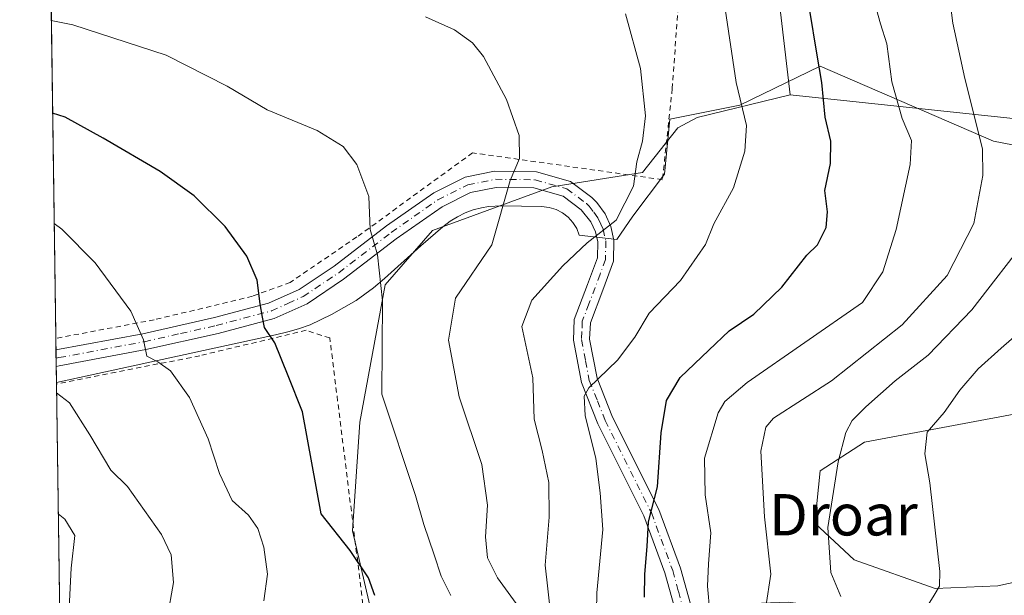
# Model space of a CAD drawing. Units: metres. Extents: x 596725 to 600158, y 4763817 to 4766179.
# Drawn here: x 596725 to 596915, y 4765588 to 4765699 of the extents above; entities that cross this region are included whole.
import ezdxf
from ezdxf.enums import TextEntityAlignment as Align

# ---------------------------------------------------------------- set-up
doc = ezdxf.new("R2010")
doc.units = ezdxf.units.M
doc.header["$MEASUREMENT"] = 0
doc.linetypes.add('DGN Style 2', pattern=[1.6480167562047852, 0.988810053722871, -0.6592067024819142])
doc.linetypes.add('DGN Style 4', pattern=[2.6384748266838614, 1.318413404963828, -0.6592067024819142, 0.001648016756204785, -0.6592067024819142])
for name, color, linetype, lineweight in [('Alambrada', 7, 'DGN Style 2', 0), ('Arbolado forestal CxS', 92, 'Continuous', 0), ('Comarca CxS', 21, 'Continuous', 0), ('Comunidad Autónoma CxS', 142, 'Continuous', 0), ('Curva de nivel maestra', 30, 'Continuous', 30), ('Curva de nivel normal', 30, 'Continuous', 0), ('Entidad de ámbito territorial CxS', 92, 'Continuous', 0), ('Espacio natural protegido', 121, 'Continuous', 13), ('Espacio natural protegido CxS', 121, 'Continuous', 0), ('Municipio CxS', 4, 'Continuous', 0), ('Pista pavimentada Cxs', 135, 'Continuous', 0), ('Pista pavimentada eje', 135, 'DGN Style 4', 0), ('Prado CxS', 92, 'Continuous', 0), ('Provincia CxS', 1, 'Continuous', 0), ('Texto cartográfico', 7, 'Continuous', 0)]:
    doc.layers.add(name, color=color, linetype=linetype, lineweight=lineweight)
doc.styles.add('Style-Arial', font='txt')

# ---------------------------------------------------------------- blocks, each defined once
blk = doc.blocks.new('*U8')
at = {"layer": 'Prado CxS', "color": 92, "linetype": 'Continuous', "lineweight": 0}
blk.add_polyline3d([(596869.5062999995, 4765723.115499999, 700.2556999999942), (596874.0135000005, 4765684.447899999, 702.4388000000035), (596856.0179000003, 4765680.106899999, 708.0046000000002), (596852.2843000004, 4765678.0997, 709.011599999998), (596845.4605, 4765669.453700001, 710.1643999999943), (596827.9681000002, 4765666.654100001, 713.6677000000054), (596804.8778999997, 4765658.258500001, 718.2206000000006), (596795.7808999997, 4765647.7623, 720.3386000000029), (596790.8828999996, 4765621.174100001, 722.854800000001), (596789.4833000004, 4765600.183300001, 724.3274999999995), (596793.4682999998, 4765583.015900001, 724.9961999999941), (596774.4829000002, 4765567.0277, 727.8703999999999), (596758.9247000003, 4765556.8345, 732.4882000000072), (596750.9989, 4765553.786900001, 735.3417000000045), (596750.9989, 4765553.303500001, 735.3467999999993), (596748.2001, 4765539.309699999, 736.5078999999969), (596743.3019000003, 4765527.414899999, 737.613599999997), (596741.2024999997, 4765512.721700001, 735.8464999999997), (596734.2052999996, 4765500.826500001, 735.9566999999952), (596734.0877, 4765500.602499999, 735.9334999999992), (596730.7843000004, 4765733.819499999, 707.6325999999973)], dxfattribs=at)
blk = doc.blocks.new('*U24')
at = {"layer": 'Espacio natural protegido CxS', "color": 121, "linetype": 'Continuous', "lineweight": 0, "flags": 128}
blk.add_lwpolyline([(596736.9630999997, 4765297.6033), (596732.2709000006, 4765628.863399998), (596774.5618000003, 4765638.060299999), (596776.9568000003, 4765638.646299999), (596779.0518999995, 4765639.266300002), (596781.2759000009, 4765640.042300002), (596785.4220000008, 4765641.981300001), (596790.1340000001, 4765644.7342), (596793.5121000009, 4765647.194200001), (596795.6391000003, 4765648.987099999), (596802.6791999998, 4765655.298099999), (596806.9182999999, 4765658.943), (596808.298299999, 4765660.014), (596809.7053999996, 4765660.897), (596811.1934000007, 4765661.634999999), (596812.7484000003, 4765662.219900002), (596814.3473999996, 4765662.6459), (596815.7344000014, 4765662.896900001), (596818.2425000004, 4765663.0109), (596825.9394999997, 4765662.864899999), (596827.4665999989, 4765662.695900001), (596828.7905999994, 4765662.298900002), (596830.0196, 4765661.666800001), (596831.1145999992, 4765660.823799999), (596832.0396000006, 4765659.795899999), (596832.7616000001, 4765658.617900001), (596833.2605999998, 4765657.329900002), (596840.5337000004, 4765656.512800001), (596843.6287, 4765661.042799999), (596849.724799999, 4765669.129699999), (596850.7159000011, 4765679.7636), (596864.2560999994, 4765682.465500001), (596879.8163000006, 4765689.976399999), (596913.2466000007, 4765675.535300001), (596963.9721000004, 4765665.706)], dxfattribs=at)

msp = doc.modelspace()

# ---------------------------------------------------------------- linework, layer by layer
at = {"layer": 'Alambrada', "color": 7, "linetype": 'DGN Style 2', "lineweight": 0}
for points in [[(596854.8701, 4765738.770099999, 712.731899999999), (596853.6501000002, 4765719.5101, 706.7458999999944), (596851.2100999998, 4765685.6601, 710.3785000000062), (596849.3201000001, 4765668.0601, 718.4480999999942), (596812.6501000002, 4765673.2601, 716.9459999999963), (596790.3000999996, 4765656.9901, 720.8776999999974), (596777.4101, 4765648.210100001, 723.9570999999996), (596770.1401000004, 4765645.540100001, 735.1377999999969), (596751.1601, 4765640.9901, 729.3334999999935), (596732.1501000002, 4765637.391899999, 733.2759999999981)], [(596734.0175000001, 4765505.567100001, 741.2375000000029), (596743.0301000001, 4765514.190099999, 739.7548999999999), (596792.6901000004, 4765576.2301, 731.9121000000015), (596785.0701000001, 4765637.470100001, 726.2532000000066), (596780.5201000003, 4765638.960100001, 724.0182999999961), (596759.9401000004, 4765634.050100001, 730.013300000006), (596732.2753, 4765628.553099999, 739.842300000004)], [(596734.0175000001, 4765505.567100001, 741.2375000000029), (596743.0301000001, 4765514.190099999, 739.7548999999999), (596792.6901000004, 4765576.2301, 731.9121000000015), (596785.0701000001, 4765637.470100001, 726.2532000000066), (596780.5201000003, 4765638.960100001, 724.0182999999961), (596759.9401000004, 4765634.050100001, 730.013300000006), (596732.2753, 4765628.553099999, 739.842300000004)]]:
    msp.add_polyline3d(points, dxfattribs=at)
at = {"layer": 'Arbolado forestal CxS', "color": 92, "linetype": 'Continuous', "lineweight": 0, "extrusion": (0.07909476895120893, -0.8430546872664958, 0.5319800859078709), "elevation": -3970149.317423483, "flags": 128}
msp.add_lwpolyline([(1039422.50911564, 2495099.716055062), (1039498.408734325, 2495070.938280918), (1039499.017637201, 2495070.717530197), (1039519.700224543, 2495062.300828431)], dxfattribs=at)
msp.add_lwpolyline([(1039422.50911564, 2495099.716055062), (1039498.408734325, 2495070.938280918), (1039499.017637201, 2495070.717530197), (1039519.700224543, 2495062.300828431)], dxfattribs=at)
at = {"layer": 'Arbolado forestal CxS', "color": 92, "linetype": 'Continuous', "lineweight": 0}
msp.add_polyline3d([(596972.6388999998, 4765673.7093, 670.7571999999927), (596951.6284999996, 4765676.235300001, 677.8840999999958), (596951.0109000001, 4765676.299500001, 678.0684000000037), (596874.0135000005, 4765684.447899999, 702.4388000000035), (596869.5062999995, 4765723.115499999, 700.2556999999942), (596854.6514999997, 4765736.823899999, 702.2651000000043), (596850.9386999998, 4765766.6121, 695.1808000000019), (596863.4354999998, 4765778.2589, 689.5316000000021), (596883.2061000001, 4765780.9725, 683.9018000000069), (596901.8136999998, 4765779.034299999, 678.7238000000071), (596951.0471000001, 4765795.7039, 669.7807999999932), (596959.8863000004, 4765798.763499999, 667.1328000000067), (596960.6825000001, 4765799.039100001, 666.8815999999933), (596961.1262999997, 4765799.192700001, 666.7437000000064), (596970.4303000001, 4765798.0297, 665.6983999999939), (597016.5617000004, 4765782.523700001, 653.3338999999978), (597022.8551000003, 4765763.387700001, 651.5535999999993), (597010.4914999995, 4765742.407500001, 656.5237000000052), (597007.8567000004, 4765717.279100001, 656.9904999999999), (597003.5560999997, 4765688.249700001, 656.0981999999931), (596976.6001000004, 4765673.233300001, 667.8282000000036)], close=True, dxfattribs=at)
for points in [[(596863.4354999998, 4765778.2589, 689.5316000000021), (596850.9386999998, 4765766.6121, 695.1808000000019), (596854.6514999997, 4765736.823899999, 702.2651000000043), (596869.5062999995, 4765723.115499999, 700.2556999999942), (596874.0135000005, 4765684.447899999, 702.4388000000035)], [(596928.3098999998, 4765564.5843, 670.4599000000017), (596905.3614999996, 4765582.068700001, 678.9103999999934), (596873.6700999998, 4765586.440099999, 689.2364999999991), (596844.1643000003, 4765585.347100001, 701.6772000000057), (596816.8443, 4765579.882900001, 717.2887999999948), (596793.4682999998, 4765583.015900001, 724.9961999999941), (596789.4833000004, 4765600.183300001, 724.3274999999995), (596790.8828999996, 4765621.174100001, 722.854800000001), (596795.7808999997, 4765647.7623, 720.3386000000029), (596804.8778999997, 4765658.258500001, 718.2206000000006), (596827.9681000002, 4765666.654100001, 713.6677000000054), (596845.4605, 4765669.453700001, 710.1643999999943), (596852.2843000004, 4765678.0997, 709.011599999998), (596856.0179000003, 4765680.106899999, 708.0046000000002), (596874.0135000005, 4765684.447899999, 702.4388000000035), (596951.0109000001, 4765676.299500001, 678.0684000000037)], [(596874.0135000005, 4765684.447899999, 702.4388000000035), (596856.0179000003, 4765680.106899999, 708.0046000000002), (596852.2843000004, 4765678.0997, 709.011599999998), (596845.4605, 4765669.453700001, 710.1643999999943), (596827.9681000002, 4765666.654100001, 713.6677000000054), (596804.8778999997, 4765658.258500001, 718.2206000000006), (596795.7808999997, 4765647.7623, 720.3386000000029), (596790.8828999996, 4765621.174100001, 722.854800000001), (596789.4833000004, 4765600.183300001, 724.3274999999995), (596793.4682999998, 4765583.015900001, 724.9961999999941)], [(596972.6388999998, 4765673.7093, 670.7571999999927), (596975.2597000003, 4765665.846700001, 666.0280000000057), (596978.2912999997, 4765661.8049, 663.2464000000036), (596970.2068999996, 4765651.699300001, 664.3396999999968), (596960.1010999996, 4765645.6359, 666.6698000000034), (596943.4265000002, 4765638.0569, 671.0421999999963), (596933.8261000002, 4765629.972300001, 672.8105000000069), (596920.6889000004, 4765623.403700001, 675.4069000000018), (596888.3509000001, 4765617.340100001, 684.4553000000016), (596879.7609000001, 4765611.782299999, 686.7167999999947), (596878.7500999998, 4765601.676700001, 686.4447999999975), (596886.3295, 4765594.6029, 683.3877999999969), (596901.9930999996, 4765589.045100001, 680.2983999999997), (596914.1196999997, 4765589.5503, 677.670100000003), (596923.2149, 4765591.5713, 676.1220999999932), (596939.8891000003, 4765599.150699999, 673.611699999994), (596971.7219000002, 4765609.256100001, 670.7204999999958), (596991.9332999998, 4765606.7301, 669.2905000000028), (597011.1338999998, 4765605.2141, 665.8034000000043), (597035.8925000001, 4765606.7303, 660.1312000000034), (597054.0828999998, 4765612.2883, 654.1554999999935), (597069.7467, 4765615.319700001, 647.4015000000073), (597077.3258999997, 4765627.4463, 643.6227999999974), (597080.5888999999, 4765644.122099999, 643.7712000000029)], [(596972.6388999998, 4765673.7093, 670.7571999999927), (596975.2597000003, 4765665.846700001, 666.0280000000057), (596978.2912999997, 4765661.8049, 663.2464000000036), (596970.2068999996, 4765651.699300001, 664.3396999999968), (596960.1010999996, 4765645.6359, 666.6698000000034), (596943.4265000002, 4765638.0569, 671.0421999999963), (596933.8261000002, 4765629.972300001, 672.8105000000069), (596920.6889000004, 4765623.403700001, 675.4069000000018), (596888.3509000001, 4765617.340100001, 684.4553000000016), (596879.7609000001, 4765611.782299999, 686.7167999999947), (596878.7500999998, 4765601.676700001, 686.4447999999975), (596886.3295, 4765594.6029, 683.3877999999969), (596901.9930999996, 4765589.045100001, 680.2983999999997), (596914.1196999997, 4765589.5503, 677.670100000003), (596923.2149, 4765591.5713, 676.1220999999932), (596939.8891000003, 4765599.150699999, 673.611699999994), (596971.7219000002, 4765609.256100001, 670.7204999999958), (596991.9332999998, 4765606.7301, 669.2905000000028), (597011.1338999998, 4765605.2141, 665.8034000000043), (597035.8925000001, 4765606.7303, 660.1312000000034), (597054.0828999998, 4765612.2883, 654.1554999999935), (597069.7467, 4765615.319700001, 647.4015000000073), (597077.3258999997, 4765627.4463, 643.6227999999974), (597080.5888999999, 4765644.122099999, 643.7712000000029)], [(596920.6889000004, 4765623.403700001, 675.4069000000018), (596888.3509000001, 4765617.340100001, 684.4553000000016), (596879.7609000001, 4765611.782299999, 686.7167999999947), (596878.7500999998, 4765601.676700001, 686.4447999999975), (596886.3295, 4765594.6029, 683.3877999999969), (596901.9930999996, 4765589.045100001, 680.2983999999997), (596914.1196999997, 4765589.5503, 677.670100000003), (596923.2149, 4765591.5713, 676.1220999999932)], [(596923.2149, 4765591.5713, 676.1220999999932), (596914.1196999997, 4765589.5503, 677.670100000003), (596901.9930999996, 4765589.045100001, 680.2983999999997), (596886.3295, 4765594.6029, 683.3877999999969), (596878.7500999998, 4765601.676700001, 686.4447999999975), (596879.7609000001, 4765611.782299999, 686.7167999999947), (596888.3509000001, 4765617.340100001, 684.4553000000016), (596920.6889000004, 4765623.403700001, 675.4069000000018)]]:
    msp.add_polyline3d(points, dxfattribs=at)
at = {"layer": 'Comarca CxS', "color": 21, "linetype": 'Continuous', "lineweight": 0, "flags": 128}
msp.add_lwpolyline([(599401.2476171182, 4763854.723619494), (597470.5455991426, 4763826.921528977), (597470.5422335083, 4763826.921492564), (596757.9400007408, 4763816.659982323), (596744.560630178, 4764761.226396186), (596741.2946999995, 4764991.7964), (596736.9630999997, 4765297.6033), (596732.2709000006, 4765628.863399998), (596727.8009000003, 4765944.439), (596725.1700007409, 4766130.1799823), (597065.3221, 4766135.079900002), (597226.6330999996, 4766137.4036), (597258.5114000009, 4766137.862799999), (597284.6870000003, 4766138.239800001), (598653.368892304, 4766157.955363506)], dxfattribs=at)
at = {"layer": 'Comunidad Autónoma CxS', "color": 142, "linetype": 'Continuous', "lineweight": 0, "flags": 128}
msp.add_lwpolyline([(599401.2476171182, 4763854.723619494), (597470.5455991426, 4763826.921528977), (597470.5422335083, 4763826.921492564), (596757.9400007408, 4763816.659982323), (596744.560630178, 4764761.226396186), (596741.2946999995, 4764991.7964), (596736.9630999997, 4765297.6033), (596732.2709000006, 4765628.863399998), (596727.8009000003, 4765944.439), (596725.1700007409, 4766130.1799823), (597065.3221, 4766135.079900002), (597226.6330999996, 4766137.4036), (597258.5114000009, 4766137.862799999), (597284.6870000003, 4766138.239800001), (598653.368892304, 4766157.955363506)], dxfattribs=at)
at = {"layer": 'Curva de nivel maestra', "color": 30, "linetype": 'Continuous', "lineweight": 30, "flags": 128}
for points, elevation in [([(596845.8600000005, 4765587.390100001), (596845.8899999997, 4765591.840100001), (596846.3499999996, 4765597.200099999), (596846.6399999997, 4765601.960100001), (596848.3600000005, 4765608.700099999), (596849.0700000003, 4765619.170100001), (596850.1100000005, 4765625.380100001), (596852.7599999999, 4765629.850099999), (596858.25, 4765635.100099999), (596862.2100000001, 4765638.870100001), (596866.9699999997, 4765642.100099999), (596872.4000000004, 4765647.3101), (596877.2400000002, 4765653.5001), (596879.25, 4765655.4801), (596880.9199999999, 4765658.8301), (596881.2300000006, 4765661.870100001), (596880.7000000002, 4765665.970100001), (596881.7599999999, 4765671.200099999), (596881.8300000001, 4765675.5001), (596880.7300000006, 4765680.170100001), (596880.1100000005, 4765686.8301), (596879.1100000005, 4765692.4801), (596877.79, 4765700.7601)], 700), ([(596793.7599999999, 4765587.690099999), (596792.54, 4765591.090100001), (596789, 4765596.4001), (596783.3700000001, 4765603.5101), (596779.7800000003, 4765623.1801), (596777.0499999998, 4765630.1801), (596774.4800000006, 4765636.5101), (596772.4299999997, 4765639.5101), (596772.0999999996, 4765641.5101), (596771.6299999999, 4765644.0701), (596771.0599999996, 4765648.670100001), (596769.0700000003, 4765653.280099999), (596764.8700000001, 4765659.0001), (596758.8399999999, 4765664.960100001), (596752.29, 4765669.640100001), (596741.2999999998, 4765676.0601), (596733.9500000002, 4765680.1501), (596731.5332000004, 4765680.9431)], 725)]:
    msp.add_lwpolyline(points, dxfattribs=dict(at, elevation=elevation))
at = {"layer": 'Curva de nivel normal', "color": 30, "linetype": 'Continuous', "lineweight": 0, "flags": 128}
for points, elevation in [([(596858.4800000006, 4765584.470000001), (596858.04, 4765589.51), (596858.1900000004, 4765593.84), (596858.6699999999, 4765599.84), (596857.5499999998, 4765607.180000001), (596857.4400000004, 4765614.27), (596860.0999999996, 4765623.01), (596861.3899999997, 4765625.17), (596865.6699999999, 4765628.859999999), (596887.9500000002, 4765644.350000001), (596891.8600000005, 4765650.26), (596894.4500000002, 4765658.42), (596897.1799999997, 4765671), (596897.4100000003, 4765675.630000001), (596895.6399999997, 4765679.859999999), (596893.5999999996, 4765687), (596892.6799999997, 4765694.32), (596891.4699999997, 4765698.210000001), (596889.54, 4765704.939999999)], 695), ([(596904.9800000006, 4765701.880000001), (596905.4400000004, 4765698.300000001), (596907.7000000002, 4765687.59), (596911.1200000001, 4765674.039999999), (596911.2199999997, 4765668.9), (596909.4600000001, 4765659.58), (596904.3300000001, 4765649.57), (596895.6399999997, 4765640.02), (596881.9500000002, 4765629.199999999), (596870.7599999999, 4765621.960000001), (596869.2999999998, 4765620.220000001), (596868.2999999998, 4765615.619999999), (596869.04, 4765602.930000001), (596870.25, 4765591.810000001), (596869.3099999996, 4765585.539999999)], 690), ([(596821.0499999998, 4765586.189999999), (596817.4400000004, 4765591.09), (596815.5599999996, 4765594.970000001), (596815.1299999999, 4765599.02), (596815.5, 4765605.140000001), (596814.4600000001, 4765613.02), (596810.0300000003, 4765626.100000001), (596807.9900000002, 4765637.07), (596809.3300000001, 4765645.17), (596816.3499999996, 4765655.5), (596819.8899999997, 4765667.91), (596821.6799999997, 4765672.180000001), (596821.6600000003, 4765676.600000001), (596819.1799999997, 4765683.57), (596814.7800000003, 4765691.84), (596812.6299999999, 4765694.5), (596809.1500000004, 4765697.02), (596803.5800000001, 4765699.51)], 715), ([(596827.7800000003, 4765583.84), (596826.6900000004, 4765593.550000001), (596827.4199999999, 4765602.84), (596827.3700000001, 4765609.560000001), (596826.0999999996, 4765615.720000001), (596824.54, 4765621.779999999), (596824.29, 4765629.75), (596822.1500000004, 4765639.699999999), (596824.1100000005, 4765644.800000001), (596830.0899999999, 4765651.390000001), (596834.79, 4765655.880000001), (596840.3700000001, 4765660.220000001), (596843.7199999997, 4765666.83), (596844.3700000001, 4765671.5), (596845.4800000006, 4765675.5), (596846.0599999996, 4765680.430000001), (596845.0599999996, 4765689.550000001), (596842.1600000003, 4765700.100000001)], 710), ([(596836.4500000002, 4765577.680000001), (596836.6399999997, 4765588.199999999), (596837.7800000003, 4765600.480000001), (596837.29, 4765607.57), (596836.4600000001, 4765614.16), (596834.3700000001, 4765622.460000001), (596834.2199999997, 4765626.210000001), (596835.0899999999, 4765627.83), (596840.6200000001, 4765633.180000001), (596843.9600000001, 4765637.619999999), (596846.7400000002, 4765642.26), (596852.8399999999, 4765648.609999999), (596857.6299999999, 4765655.539999999), (596859.2400000002, 4765659.5), (596863.0700000003, 4765666.49), (596865.2199999997, 4765673.600000001), (596865.54, 4765678.529999999), (596863.5700000003, 4765686.859999999), (596861.4600000001, 4765701.109999999)], 705), ([(596808.4600000001, 4765587.699999999), (596806.5800000001, 4765591.439999999), (596805.25, 4765595.58), (596803.2400000002, 4765601.439999999), (596801.6299999999, 4765607.01), (596795.0899999999, 4765626.640000001), (596795.25, 4765644.630000001), (596794.3099999996, 4765653.52), (596792.8799999999, 4765658.42), (596792.5899999999, 4765664.800000001), (596790.2999999998, 4765671), (596787.6600000003, 4765674.49), (596782.6299999999, 4765677.59), (596773, 4765681.539999999), (596765.2400000002, 4765686.119999999), (596753.4600000001, 4765692.140000001), (596735.4199999999, 4765698), (596731.2797999998, 4765698.832800001)], 720), ([(596772.3099999996, 4765586.699999999), (596773.0199999996, 4765591.84), (596772.2999999998, 4765597.050000001), (596771.1500000004, 4765600.640000001), (596769.3399999999, 4765603.220000001), (596766.2000000002, 4765606.060000001), (596763.7400000002, 4765611.289999999), (596761.5899999999, 4765617.99), (596757.9699999997, 4765625.939999999), (596754.2999999998, 4765631.119999999), (596751.8499999996, 4765632.859999999), (596749.7100000001, 4765633.980000001), (596749.0800000001, 4765637.109999999), (596746.6500000004, 4765642.640000001), (596739.7599999999, 4765651.99), (596733.3300000001, 4765658.529999999), (596731.8355, 4765659.605000001)], 730), ([(596883.7599999999, 4765587.51), (596881.8499999996, 4765592.180000001), (596881.2699999996, 4765600.84), (596883.2599999999, 4765613.51), (596884.7699999996, 4765619.180000001), (596885.9800000006, 4765621.51), (596888.5800000001, 4765624.180000001), (596894.2699999996, 4765629.180000001), (596900.6699999999, 4765634.180000001), (596909.0999999996, 4765642.890000001), (596920.3499999996, 4765657.5)], 685), ([(596895.8300000001, 4765578.180000001), (596901.79, 4765587.76), (596902.8099999996, 4765589.529999999), (596902.9000000004, 4765592.369999999), (596900.9800000006, 4765609.51), (596899.9699999997, 4765615.100000001), (596900.4699999997, 4765619.300000001), (596903.7199999997, 4765623.060000001), (596906.7800000003, 4765627.41), (596910.3099999996, 4765631.51), (596914.7199999997, 4765635.51), (596919.7000000002, 4765639.84)], 679.9999999999999), ([(596732.2991000004, 4765626.872300001), (596734.8200000003, 4765624.949999999), (596738.7300000006, 4765618.77), (596742.7800000003, 4765611.9), (596745.9699999997, 4765608.74), (596752.5499999998, 4765599.49), (596754.4400000004, 4765595.560000001), (596754.8700000001, 4765590.25), (596752.4299999997, 4765576.300000001), (596750.4000000004, 4765558.279999999), (596751.1100000005, 4765550), (596752.7000000002, 4765542.350000001), (596755.1100000005, 4765535.600000001), (596756.5199999996, 4765530.140000001), (596755.6699999999, 4765527.34), (596753.3799999999, 4765525.480000001), (596751.5599999996, 4765523.189999999), (596750.25, 4765519.52), (596747.9500000002, 4765515.289999999), (596742.0300000003, 4765508.33), (596734.0993999997, 4765499.778000001)], 735), ([(596733.5500999996, 4765538.554), (596734.3799999999, 4765549.859999999), (596734.2999999998, 4765576.4), (596735.1399999997, 4765593.01), (596735.8099999996, 4765599.32), (596733.9100000003, 4765602.460000001), (596732.6301999995, 4765603.499399999)], 740)]:
    msp.add_lwpolyline(points, dxfattribs=dict(at, elevation=elevation))
at = {"layer": 'Entidad de ámbito territorial CxS', "color": 92, "linetype": 'Continuous', "lineweight": 0, "flags": 128}
msp.add_lwpolyline([(596744.560630178, 4764761.226396186), (596741.2946999995, 4764991.7964), (596736.9630999997, 4765297.6033), (596732.2709000006, 4765628.863399998), (596727.8009000003, 4765944.439), (596725.1700007409, 4766130.1799823), (597065.3221, 4766135.079900002), (597226.6330999996, 4766137.4036), (597258.5114000009, 4766137.862799999), (597284.6870000003, 4766138.239800001), (598653.368892304, 4766157.955363506)], dxfattribs=at)
at = {"layer": 'Espacio natural protegido', "color": 121, "linetype": 'Continuous', "lineweight": 13, "flags": 128}
msp.add_lwpolyline([(596732.2709310023, 4765628.863406742), (596774.5617999993, 4765638.0603), (596776.9567999993, 4765638.646299998), (596779.0518999987, 4765639.266300002), (596781.2759, 4765640.042300003), (596785.4219999999, 4765641.981300003), (596790.1339999991, 4765644.734200001), (596793.5120999999, 4765647.194200002), (596795.6390999993, 4765648.9871), (596802.679199999, 4765655.2981), (596806.9182999991, 4765658.942999999), (596808.2982999982, 4765660.014000001), (596809.7053999987, 4765660.897), (596811.1933999998, 4765661.635), (596812.7483999993, 4765662.219900004), (596814.3473999988, 4765662.645899998), (596815.7344000004, 4765662.896900003), (596818.2424999997, 4765663.010900001), (596825.9394999989, 4765662.864900001), (596827.4665999981, 4765662.695900002), (596828.7905999986, 4765662.298900003), (596830.0195999992, 4765661.666800002), (596831.1145999985, 4765660.8238), (596832.0395999998, 4765659.7959), (596832.7615999993, 4765658.6179), (596833.260599999, 4765657.329900002), (596840.5336999996, 4765656.512800001), (596843.6286999992, 4765661.042799998), (596849.7247999981, 4765669.129699998), (596850.7159000003, 4765679.763600001), (596864.2560999986, 4765682.4655), (596879.8162999997, 4765689.976399999), (596913.2465999997, 4765675.535300002), (596963.9720999994, 4765665.706000002)], dxfattribs=at)
at = {"layer": 'Municipio CxS', "color": 4, "linetype": 'Continuous', "lineweight": 0, "flags": 128}
msp.add_lwpolyline([(599401.2476171182, 4763854.723619494), (597470.5455991426, 4763826.921528977), (597470.5422335083, 4763826.921492564), (596757.9400007408, 4763816.659982323), (596744.560630178, 4764761.226396186), (596741.2946999995, 4764991.7964), (596736.9630999997, 4765297.6033), (596732.2709000006, 4765628.863399998), (596727.8009000003, 4765944.439), (596725.1700007409, 4766130.1799823), (597065.3221, 4766135.079900002), (597226.6330999996, 4766137.4036), (597258.5114000009, 4766137.862799999), (597284.6870000003, 4766138.239800001), (598653.368892304, 4766157.955363506)], dxfattribs=at)
at = {"layer": 'Pista pavimentada Cxs', "color": 135, "linetype": 'Continuous', "lineweight": 0, "extrusion": (-0.009160528842919933, 0.643254753778606, 0.7655974180027927), "elevation": 3060613.998835652, "flags": 128}
msp.add_lwpolyline([(-664531.7505900316, -3641205.500007454), (-664531.7505900315, -3641209.664498054)], dxfattribs=at)
at = {"layer": 'Pista pavimentada Cxs', "color": 135, "linetype": 'Continuous', "lineweight": 0}
for points in [[(596852.0201000003, 4765584.050100001, 709.3594000000013), (596849.8101000005, 4765592.0601, 713.9955000000047), (596845.7401000002, 4765603.090100001, 714.5253999999986), (596836.8300999999, 4765620.9001, 720.656099999993), (596833.6700999998, 4765628.840100001, 717.7541999999958), (596832.1101000002, 4765637.040100001, 715.2477999999975), (596832.2901, 4765641.020099999, 717.2382999999973), (596834.8601000002, 4765647.800100001, 719.3236999999937), (596836.7500999998, 4765652.9301, 719.7609999999986), (596836.8201000001, 4765656.0601, 718.4146999999939), (596836.3701, 4765658.0001, 717.9642000000022), (596835.5100999996, 4765659.890100001, 717.0929000000033), (596833.6300999997, 4765662.2601, 715.6974999999949), (596830.1201, 4765664.860099999, 715.8257000000012), (596824.5000999998, 4765666.470100001, 715.4851000000053), (596817.1901000004, 4765666.5701, 716.7893999999943), (596812.2200999996, 4765665.5701, 716.9807000000002), (596806.7500999998, 4765662.8301, 717.7323999999935), (596797.8800999997, 4765656.600099999, 720.4250000000029), (596787.7100999998, 4765648.8101, 722.6915000000009), (596780.6901000004, 4765644.100099999, 723.4572999999947), (596774.3101000005, 4765641.220100001, 728.8696999999956), (596763.5100999996, 4765638.360099999, 735.1619999999967), (596749.5601000005, 4765635.220100001, 730.2915000000066), (596732.7901, 4765632.0801, 737.8831000000064), (596732.2269000001, 4765631.972300001, 737.9342999999935), (596732.1814000001, 4765635.160300001, 735.2553000000045), (596748.9301000005, 4765638.290100001, 729.9755000000005), (596762.7701000003, 4765641.4001, 738.1469999999972), (596773.2600999996, 4765644.1801, 730.6175999999978), (596779.1601, 4765646.850099999, 723.5908999999957), (596785.8800999997, 4765651.360099999, 722.2219000000041), (596796.0201000003, 4765659.130100001, 719.709400000007), (596805.1401000004, 4765665.530099999, 717.9342999999935), (596811.1901000004, 4765668.5601, 717.0048999999999), (596816.9001000002, 4765669.710100001, 716.7280000000028), (596824.9700999996, 4765669.600099999, 714.949299999993), (596831.5301000001, 4765667.720100001, 714.9973999999929), (596835.7001, 4765664.630100001, 714.9784999999974), (596836.6501000002, 4765663.6601, 714.3828000000068), (596838.2301000003, 4765661.470100001, 715.0207999999984), (596839.3501000004, 4765659.020099999, 717.8359000000055), (596839.9600999998, 4765656.380100001, 719.7750999999989), (596839.8701, 4765652.340100001, 720.9162000000069), (596837.8000999996, 4765646.700099999, 717.2698999999994), (596835.4001000002, 4765640.380100001, 718.062300000005), (596835.2500999998, 4765637.2601, 716.8145999999979), (596836.7001, 4765629.720100001, 719.7114000000003), (596839.6901000004, 4765622.190099999, 721.5521000000008), (596848.6201, 4765604.340100001, 712.1049999999959), (596852.8000999996, 4765593.020099999, 709.5518000000012), (596855.1001000004, 4765584.6501, 706.0543999999937)], [(596732.1815999999, 4765635.160300001, 735.2553000000045), (596748.9301000005, 4765638.290100001, 729.9755000000005), (596762.7701000003, 4765641.4001, 738.1469999999972), (596773.2600999996, 4765644.1801, 730.6175999999978), (596779.1601, 4765646.850099999, 723.5908999999957), (596785.8800999997, 4765651.360099999, 722.2219000000041), (596796.0201000003, 4765659.130100001, 719.709400000007), (596805.1401000004, 4765665.530099999, 717.9342999999935), (596811.1901000004, 4765668.5601, 717.0048999999999), (596816.9001000002, 4765669.710100001, 716.7280000000028), (596824.9700999996, 4765669.600099999, 714.949299999993), (596831.5301000001, 4765667.720100001, 714.9973999999929), (596835.7001, 4765664.630100001, 714.9784999999974), (596836.6501000002, 4765663.6601, 714.3828000000068), (596838.2301000003, 4765661.470100001, 715.0207999999984), (596839.3501000004, 4765659.020099999, 717.8359000000055), (596839.9600999998, 4765656.380100001, 719.7750999999989), (596839.8701, 4765652.340100001, 720.9162000000069), (596837.8000999996, 4765646.700099999, 717.2698999999994), (596835.4001000002, 4765640.380100001, 718.062300000005), (596835.2500999998, 4765637.2601, 716.8145999999979), (596836.7001, 4765629.720100001, 719.7114000000003), (596839.6901000004, 4765622.190099999, 721.5521000000008), (596848.6201, 4765604.340100001, 712.1049999999959), (596852.8000999996, 4765593.020099999, 709.5518000000012), (596855.1001000004, 4765584.6501, 706.0543999999937)], [(596852.0201000003, 4765584.050100001, 709.3594000000013), (596849.8101000005, 4765592.0601, 713.9955000000047), (596845.7401000002, 4765603.090100001, 714.5253999999986), (596836.8300999999, 4765620.9001, 720.656099999993), (596833.6700999998, 4765628.840100001, 717.7541999999958), (596832.1101000002, 4765637.040100001, 715.2477999999975), (596832.2901, 4765641.020099999, 717.2382999999973), (596834.8601000002, 4765647.800100001, 719.3236999999937), (596836.7500999998, 4765652.9301, 719.7609999999986), (596836.8201000001, 4765656.0601, 718.4146999999939), (596836.3701, 4765658.0001, 717.9642000000022), (596835.5100999996, 4765659.890100001, 717.0929000000033), (596833.6300999997, 4765662.2601, 715.6974999999949), (596830.1201, 4765664.860099999, 715.8257000000012), (596824.5000999998, 4765666.470100001, 715.4851000000053), (596817.1901000004, 4765666.5701, 716.7893999999943), (596812.2200999996, 4765665.5701, 716.9807000000002), (596806.7500999998, 4765662.8301, 717.7323999999935), (596797.8800999997, 4765656.600099999, 720.4250000000029), (596787.7100999998, 4765648.8101, 722.6915000000009), (596780.6901000004, 4765644.100099999, 723.4572999999947), (596774.3101000005, 4765641.220100001, 728.8696999999956), (596763.5100999996, 4765638.360099999, 735.1619999999967), (596749.5601000005, 4765635.220100001, 730.2915000000066), (596732.7901, 4765632.0801, 737.8831000000064), (596732.2270000001, 4765631.972300001, 737.9343999999984)]]:
    msp.add_polyline3d(points, dxfattribs=at)
at = {"layer": 'Pista pavimentada eje', "color": 135, "linetype": 'DGN Style 4', "lineweight": 0}
msp.add_polyline3d([(596732.2043000003, 4765633.566500001, 736.6812999999966), (596732.7555000001, 4765633.672300001, 736.5960000000051), (596740.8601000002, 4765635.1851, 732.3660999999993), (596749.2451, 4765636.755100001, 730.110799999995), (596756.2200999996, 4765638.325099999, 730.2963000000018), (596763.1401000004, 4765639.880100001, 736.6680000000051), (596773.7851, 4765642.700099999, 730.3218000000053), (596776.9751000004, 4765644.140100001, 724.9689000000071), (596779.9250999996, 4765645.475099999, 723.5228000000062), (596786.7950999998, 4765650.085100001, 722.3261000000057), (596796.9501, 4765657.8651, 719.6655000000028), (596801.3850999996, 4765660.9801, 719.2016000000004), (596805.9451000001, 4765664.1801, 717.8298000000068), (596811.7050999999, 4765667.065099999, 716.9302000000025), (596817.0450999998, 4765668.140100001, 716.5121000000072), (596824.7351000002, 4765668.0351, 714.8429999999935), (596830.8251, 4765666.290100001, 715.3053999999976), (596834.6651, 4765663.4451, 715.0129000000015), (596835.1401000004, 4765662.960100001, 714.7382000000072), (596836.0800999999, 4765661.7751, 714.8447000000016), (596836.8701, 4765660.6801, 715.234500000006), (596837.4301000005, 4765659.4551, 715.6613000000071), (596837.8601000002, 4765658.5101, 716.6205999999949), (596838.3901000004, 4765656.220100001, 718.3785000000062), (596838.3101000005, 4765652.6351, 719.8343000000023), (596837.2751000002, 4765649.815099999, 718.0286999999954), (596836.3300999999, 4765647.2501, 717.7826999999961), (596835.1300999997, 4765644.090100001, 718.8337999999932), (596833.8450999996, 4765640.700099999, 717.4772999999988), (596833.7550999997, 4765638.710100001, 716.4735999999976), (596833.6801000005, 4765637.1501, 715.7453999999999), (596834.4600999998, 4765633.050100001, 715.5022000000026), (596835.1851000005, 4765629.280099999, 718.6677999999956), (596836.7651000004, 4765625.3101, 720.9487999999984), (596838.2600999996, 4765621.545100001, 720.9333000000044), (596847.1801000005, 4765603.715100001, 713.0114999999934), (596851.3051000005, 4765592.540100001, 711.7725000000065), (596852.4101, 4765588.5351, 710.8755999999995), (596853.5833000002, 4765584.263300001, 707.6276000000071)], dxfattribs=at)
at = {"layer": 'Prado CxS', "color": 92, "linetype": 'Continuous', "lineweight": 0, "extrusion": (-0.003621189421135528, 0.2556428764032566, 0.9667645042777717), "elevation": 1216849.140665997, "flags": 128}
msp.add_lwpolyline([(-664170.9253420094, -4598428.503121239), (-664170.9253420093, -4598528.255721896)], dxfattribs=at)
at = {"layer": 'Prado CxS', "color": 92, "linetype": 'Continuous', "lineweight": 0, "extrusion": (-0.001001748068138685, 0.07074370343588252, 0.997494022500879), "elevation": 337272.3620341463, "flags": 128}
msp.add_lwpolyline([(-664148.1544311583, -4744736.336010512), (-664148.1544311582, -4744738.573441182)], dxfattribs=at)
at = {"layer": 'Prado CxS', "color": 92, "linetype": 'Continuous', "lineweight": 0, "extrusion": (-0.001000745130503516, 0.07057909803669975, 0.9975056839083725), "elevation": 336488.5197926348, "flags": 128}
msp.add_lwpolyline([(-664237.6317397669, -4744777.865755352), (-664237.6317397668, -4744779.463801599)], dxfattribs=at)
at = {"layer": 'Prado CxS', "color": 92, "linetype": 'Continuous', "lineweight": 0, "extrusion": (-0.001618480795864007, 0.1136572805816926, 0.9935186979069333), "elevation": 541411.8056586556, "flags": 128}
msp.add_lwpolyline([(-664527.5009390027, -4725739.565559175), (-664527.5009390027, -4725741.170221088)], dxfattribs=at)
at = {"layer": 'Prado CxS', "color": 92, "linetype": 'Continuous', "lineweight": 0, "extrusion": (-0.002810518042270514, 0.1989590748114713, 0.9800037691450465), "elevation": 947207.5220813937, "flags": 128}
msp.add_lwpolyline([(-663985.8299385658, -4661461.807355384), (-663985.8299385658, -4661465.296669648)], dxfattribs=at)
at = {"layer": 'Prado CxS', "color": 92, "linetype": 'Continuous', "lineweight": 0, "extrusion": (-0.0002864416324784055, 0.02022174995927711, 0.999795478475361), "elevation": 96932.5538556071, "flags": 128}
msp.add_lwpolyline([(-664170.9030947612, -4755587.916535846), (-664170.9030947612, -4755710.940034627)], dxfattribs=at)
at = {"layer": 'Prado CxS', "color": 92, "linetype": 'Continuous', "lineweight": 0}
for points in [[(596863.4354999998, 4765778.2589, 689.5316000000021), (596850.9386999998, 4765766.6121, 695.1808000000019), (596854.6514999997, 4765736.823899999, 702.2651000000043), (596869.5062999995, 4765723.115499999, 700.2556999999942), (596874.0135000005, 4765684.447899999, 702.4388000000035)], [(596874.0135000005, 4765684.447899999, 702.4388000000035), (596856.0179000003, 4765680.106899999, 708.0046000000002), (596852.2843000004, 4765678.0997, 709.011599999998), (596845.4605, 4765669.453700001, 710.1643999999943), (596827.9681000002, 4765666.654100001, 713.6677000000054), (596804.8778999997, 4765658.258500001, 718.2206000000006), (596795.7808999997, 4765647.7623, 720.3386000000029), (596790.8828999996, 4765621.174100001, 722.854800000001), (596789.4833000004, 4765600.183300001, 724.3274999999995), (596793.4682999998, 4765583.015900001, 724.9961999999941)]]:
    msp.add_polyline3d(points, dxfattribs=at)
at = {"layer": 'Provincia CxS', "color": 1, "linetype": 'Continuous', "lineweight": 0, "flags": 128}
msp.add_lwpolyline([(599401.2476171182, 4763854.723619494), (597470.5455991426, 4763826.921528977), (597470.5422335083, 4763826.921492564), (596757.9400007408, 4763816.659982323), (596744.560630178, 4764761.226396186), (596741.2946999995, 4764991.7964), (596736.9630999997, 4765297.6033), (596732.2709000006, 4765628.863399998), (596727.8009000003, 4765944.439), (596725.1700007409, 4766130.1799823), (597065.3221, 4766135.079900002), (597226.6330999996, 4766137.4036), (597258.5114000009, 4766137.862799999), (597284.6870000003, 4766138.239800001), (598653.368892304, 4766157.955363506)], dxfattribs=at)

# ---------------------------------------------------------------- block references
at = {"layer": 'Espacio natural protegido CxS', "color": 121, "linetype": 'Continuous', "lineweight": 0}
msp.add_blockref('*U24', (0, 0), dxfattribs=at)
at = {"layer": 'Prado CxS', "color": 92, "linetype": 'Continuous', "lineweight": 0}
msp.add_blockref('*U8', (0, 0), dxfattribs=at)

# ---------------------------------------------------------------- texts
at = {"layer": 'Texto cartográfico', "color": 7, "linetype": 'Continuous', "lineweight": 0, "style": 'Style-Arial'}
msp.add_text('Droar', height=8, dxfattribs=at).set_placement((596884.2709121951, 4765603.31015), align=Align.MIDDLE_CENTER)

doc.saveas('drawing.dxf')
